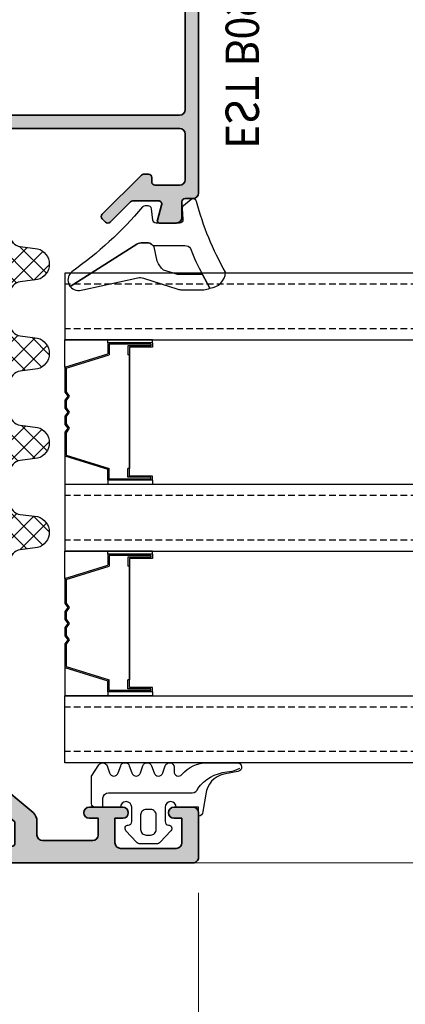
# Model space of a CAD drawing. Units: millimetres. Extents: x 0 to 3222, y 0 to 1485.
# Drawn here: x 140 to 175, y 661 to 749 of the extents above; entities that cross this region are included whole.
import ezdxf

# ---------------------------------------------------------------- set-up
doc = ezdxf.new("R2010")
doc.units = ezdxf.units.MM
doc.header["$LTSCALE"] = 0.122187719580197
doc.header["$MEASUREMENT"] = 0
doc.linetypes.add('HIDDENX2', pattern=[0.75, 0.5, -0.25])
doc.layers.get('0').update_dxf_attribs({"color": 255})
doc.layers.get('DEFPOINTS').update_dxf_attribs({"color": 250})
for name, color, linetype in [('2', 2, 'Continuous'), ('5', 6, 'Continuous'), ('E-GLASS', 4, 'Continuous'), ('E-INSULATION', 8, 'Continuous'), ('E-Shading', 252, 'Continuous')]:
    doc.layers.add(name, color=color, linetype=linetype)
doc.layers.add('E-ART_NR', color=11, linetype='Continuous', plot=False)
for name, color, linetype, lineweight in [('E-DIES', 255, 'Continuous', 35), ('E-GASKET', 42, 'Continuous', 30), ('E-LINE', 1, 'Continuous', 20)]:
    doc.layers.add(name, color=color, linetype=linetype, lineweight=lineweight)
doc.styles.add('ROMANS', font='romans.shx', dxfattribs={"width": 0.9})
doc.dimstyles.new('EAGON-inch5', dxfattribs={"dimscale": 1.6, "dimtxt": 4, "dimasz": 5, "dimexe": 1, "dimexo": 2, "dimgap": 1.5, "dimtad": 1, "dimdec": 4, "dimlfac": 0.039370079, "dimdsep": 46, "dimlunit": 5, "dimtxsty": 'ROMANS', "dimcen": 1, "dimclrd": 5, "dimclre": 5, "dimclrt": 7, "dimazin": 2, "dimtm": 1e-09, "dimtfac": 1, "dimtdec": 4, "dimtix": 1, "dimtmove": 2, "dimatfit": 3, "dimfxl": 0, "dimfrac": 1, "dimtolj": 1, "dimtzin": 0, "dimlwd": -1, "dimlwe": -1, "dimarcsym": 0})

# ---------------------------------------------------------------- blocks, each defined once
blk = doc.blocks.new('*D90')
at = {"layer": 'DEFPOINTS', "color": 0, "transparency": 16777216}
for p in [(61417.81818259785, -281.9816307258071), (61464.81821181262, -283.3816307257213), (61464.81821181262, -336.4788862530178)]:
    blk.add_point(p, dxfattribs=at)
at = {"layer": 'E-LINE', "color": 5, "transparency": 16777216}
for p, q in [((61417.81818259785, -285.1816307258071), (61417.81818259785, -338.0788862530178)), ((61464.81821181262, -286.5816307257213), (61464.81821181262, -338.0788862530178)), ((61425.81818259785, -336.4788862530178), (61456.81821181262, -336.4788862530178))]:
    blk.add_line(p, q, dxfattribs=at)
for points in [[(61425.81818259785, -335.1455529196845), (61425.81818259785, -337.8122195863511), (61417.81818259785, -336.4788862530178)], [(61456.81821181262, -335.1455529196845), (61456.81821181262, -337.8122195863511), (61464.81821181262, -336.4788862530178)]]:
    blk.add_solid(points, dxfattribs=at)
at = {"layer": 'E-LINE', "color": 7, "transparency": 16777216, "char_height": 6.4, "attachment_point": 5, "style": 'ROMANS'}
for s, insert in [('\\A1;1{\\H1x;\\S7#8;}"', (61441.31819720523, -327.6788862530178)), ('\\A1;[47]', (61441.31819720523, -343.7550767292082))]:
    blk.add_mtext(s, dxfattribs=dict(at, insert=insert))
blk = doc.blocks.new('*D91')
at = {"layer": '2', "color": 5, "transparency": 16777216}
for p, q in [((61417.81818259785, -283.5334117598453), (61417.81818259785, -372.6643282801349)), ((61723.32217830595, -297.0816311971706), (61723.32217830595, -372.6643282801349)), ((61715.32217830595, -371.0643282801349), (61425.81818259785, -371.0643282801349))]:
    blk.add_line(p, q, dxfattribs=at)
for points in [[(61425.81818259785, -369.7309949468016), (61425.81818259785, -372.3976616134682), (61417.81818259785, -371.0643282801349)], [(61715.32217830595, -369.7309949468016), (61715.32217830595, -372.3976616134682), (61723.32217830595, -371.0643282801349)]]:
    blk.add_solid(points, dxfattribs=at)
at = {"layer": 'DEFPOINTS', "color": 0, "transparency": 16777216}
for p in [(61417.81818259785, -280.3334117598453, 6.208762049999999e-08), (61723.32217830595, -293.8816311971706, 1.241755258547313e-07), (61417.81818259785, -371.0643282801349)]:
    blk.add_point(p, dxfattribs=at)
at = {"layer": '2', "color": 7, "transparency": 16777216, "insert": (61570.5701804519, -365.4643282801349), "char_height": 6.4, "attachment_point": 5, "style": 'ROMANS'}
blk.add_mtext('\\A1;MODULE DIM.', dxfattribs=at)
blk = doc.blocks.new('bead_5-17')
at = {"layer": 'E-Shading'}
h = blk.add_hatch(color=256, dxfattribs=at)
h.dxf.hatch_style = 1
h.paths.add_polyline_path([(16.89999999999418, -13.25002441322431), (17.84134656711831, -13.25002441322431, 0.2176243994833072), (18.21933102236653, -13.0773281736474), (19.7779844552424, -11.27732817365904, 0.6425426435702623), (19.39999999998941, -10.45002441323595), (18.91178085407591, -10.45002441320685, 0.2176243994983988), (18.68499018091825, -10.55364215697045), (18.23559847667639, -11.07261901901802, -0.6944365394027088), (17.70880780351581, -10.8762367627743), (17.70880780351581, -9.75002441322431, 0.414213562373095), (18.00880780351872, -9.450024413214123), (18.00880780351872, -8.950024413206847, 0.414213562373095), (17.50880780351874, -8.450024413206847), (16.53594801826694, -8.450024413206847, 0.2216946626473258), (15.69329913082765, -8.842958042572716), (15.10000000000582, -9.550024413212668), (11.5, -9.550024413212668, -0.4000000000000751), (10.5, -9.550024413212668), (7.399999999994179, -9.550024413212668), (4.51115818649123, -6.107236803538399, 0.2216946626424751), (3.745113743369132, -5.75002441322431), (2.5, -5.75002441322431, -0.414213562373095), (2, -5.25002441322431), (2, -0.7499755867756903, -0.414213562373095), (2.5, -0.2499755867756903), (4, -0.2499755867756903), (4, -1.049975586793153, 0.9999999999999999), (5, -1.049975586793152), (5, 1.950024413206847, 0.9999999999999999), (4, 1.950024413206847), (4, 1.25002441322431), (1.800000000017462, 1.25002441322431, -0.414213562373095), (1.300000000017462, 1.75002441322431), (1.300000000017462, 6.75002441322431, -0.414213562373095), (1.800000000017462, 7.25002441322431), (4, 7.25002441322431), (4, 6.550024413212668, 0.9999999999999999), (5, 6.550024413212668), (5, 8.25002441322431, 0.414213562373095), (4.499999999999565, 8.75002441322431), (0.5, 8.75002441322431, 0.414213562373095), (0, 8.250024413224619), (0, -8.25002441322431), (1.5, -8.25002441322431), (1.5, -7.950024413206847, -0.414213562373095), (1.699999999989814, -7.75002441322431), (3.670428272016579, -7.75002441322431), (4.80000000000291, -9.096195578138577), (4.80000000000291, -9.357204090192681, -0.2679491924390097), (4.549999999988358, -9.790216792083811, 0.5773502691937145), (4.55000000000291, -10.30983203434153, -0.2679491924244825), (4.80000000000291, -10.74284473624614), (4.80000000000291, -12.55002441321267, 0.414213562373095), (5.30000000000291, -13.05002441321267), (5.600000000005821, -13.05002441321267, 0.414213562373095), (6.100000000005821, -12.55002441321267), (6.100000000005821, -12.35002441323013, -0.414213562373095), (7.100000000005821, -11.35002441323013), (15.39999999999418, -11.35002441323013, -0.414213562373095), (16.39999999999418, -12.35002441323013), (16.39999999999418, -12.75002441322431, 0.414213562373095)])
at = {"layer": 'E-DIES'}
blk.add_lwpolyline([(17.84134656711831, -13.25002441322431), (16.89999999999418, -13.25002441322431, -0.414213562373095), (16.39999999999418, -12.75002441322431), (16.39999999999418, -12.35002441323013, 0.414213562373095), (15.39999999999418, -11.35002441323013), (7.100000000005821, -11.35002441323013, 0.414213562373095), (6.100000000005821, -12.35002441323013), (6.100000000005821, -12.55002441321267, -0.414213562373095), (5.600000000005821, -13.05002441321267), (5.30000000000291, -13.05002441321267, -0.414213562373095), (4.80000000000291, -12.55002441321267), (4.80000000000291, -10.74284473626176, 0.2679491924328546), (4.55000000000291, -10.30983203434153, -0.5773502691937147), (4.549999999988358, -9.790216792083811, 0.2679491924328059), (4.80000000000291, -9.357204090192681), (4.80000000000291, -9.096195578138577), (3.670428272016579, -7.75002441322431), (1.69999999999709, -7.75002441322431, 0.414213562373095), (1.5, -7.950024413206847), (1.5, -8.25002441322431), (0, -8.25002441322431), (0, 8.25002441322431, -0.4142135623734582), (0.5, 8.75002441322431), (4.5, 8.75002441322431, -0.4142135623725854), (5, 8.25002441322431), (5, 6.550024413212668, -0.9999999999999999), (4, 6.550024413212668), (4, 7.25002441322431), (1.800000000017462, 7.25002441322431, 0.414213562373095), (1.300000000017462, 6.75002441322431), (1.300000000017462, 1.75002441322431, 0.414213562373095), (1.800000000017462, 1.25002441322431), (4, 1.25002441322431), (4, 1.950024413206847, -0.9999999999999999), (5, 1.950024413206847), (5, -1.049975586793153, -0.9999999999999999), (4, -1.049975586793153), (4, -0.2499755867756903), (2.5, -0.2499755867756903, 0.4142135623730951), (2, -0.7499755867756903), (2, -5.25002441322431, 0.4142135623730951), (2.5, -5.75002441322431), (3.745113743367256, -5.75002441322431, -0.2216946626429677), (4.51115818649123, -6.107236803538399), (7.399999999994179, -9.550024413212668), (10.5, -9.550024413212668, 0.4000000000000751), (11.5, -9.550024413212668), (15.10000000000582, -9.550024413212668), (15.69329913082765, -8.842958042572718, -0.2216946626429453), (16.53594801826694, -8.450024413206847), (17.50880780351872, -8.450024413206847, -0.4142135623731116), (18.00880780351872, -8.950024413206847), (18.00880780351872, -9.450024413206847, -0.4142135623730949), (17.70880780351581, -9.75002441322431), (17.70880780351581, -10.87623676276417, 0.6944365394152328), (18.23559847667639, -11.07261901901802), (18.68499018091825, -10.55364215697045, -0.2176243994870597), (18.91178085407591, -10.45002441320685), (19.40000000000873, -10.45002441323595, -0.6425426435566133), (19.7779844552424, -11.27732817365904), (18.21933102236653, -13.0773281736474, -0.2176243994826147)], format="xyb", close=True, dxfattribs=at)
blk = doc.blocks.new('G09')
at = {"layer": 'E-GASKET'}
for points in [[(1805.255120640169, -556.2029528220883), (1806.255912402019, -556.8570581261592, -0.668184024091963), (1806.159438708171, -557.5898385827022), (1805.552383044109, -557.8170991723018, 0.7673244726008728), (1805.552383044109, -558.5898385827022), (1806.159438708171, -558.8170991723018, -0.7673331310115359), (1806.159438708171, -559.5898385827022), (1805.552383044109, -559.8170991723018, 0.7673246043253761), (1805.552383044109, -560.5898383442836), (1806.159438708171, -560.8170989338832, -0.7673331310115364), (1806.159438708171, -561.5898383442836), (1805.552383044109, -561.8170989338832, 0.7673244726008742), (1805.552383044109, -562.5898383442836), (1806.159438708171, -562.8170989338832, -0.8769803813819307), (1806.05591553812, -563.6034387010441), (1805.65591138789, -563.6034387010441, 0.6981236209333606), (1805.397084447104, -564.30841313368, -0.2202371181283667), (1806.455913789963, -566.5957949077856), (1806.45591339127, -569.2675793879462, -0.9088962848675044), (1805.663276203428, -569.344540197053), (1805.418090095787, -568.083460380265, 0.3345433601071755), (1803.629449438959, -566.472799522322), (1802.056079264337, -566.2034705464321, -0.414209883664021), (1801.656052990598, -565.8034404279024), (1802.456088225226, -565.8034404279024), (1802.45607698815, -563.8034591392934, 0.9999999999999986), (1802.45607698815, -562.8034591390751), (1801.15610098817, -562.8034591390751, 0.4142135623730951), (1800.856100988152, -563.103459139078), (1800.856100988152, -563.1034841390792, -0.6681225692605524), (1800.343954988159, -563.3156111390854), (1799.30266003315, -562.3750487795187, -0.1990038235387451), (1799.156088988166, -562.0213709970994), (1799.156088988166, -560.585322556246, -0.1990380130521464), (1799.302706561677, -560.2315982841828), (1800.343954988159, -559.2913561390887, -0.6681911133500428), (1800.856100988152, -559.503484139088), (1800.856100988152, -559.5034781390859, 0.414213562373095), (1801.15610098817, -559.8034781390888), (1802.45607698815, -559.8034781390888, 1), (1802.456088225226, -558.8034781391034), (1802.456088225226, -556.5034419537842, -0.4142135623730951), (1802.756059869818, -556.2034703091922)], [(1801.756094606695, -562.0034721390839, 0.4142250617865648), (1802.256094606695, -561.5034721390839), (1802.256094606695, -561.1034651390801, 0.4142250617865643), (1801.756094606695, -560.6034651390801), (1800.456094606707, -560.6034651390801, 0.4142353984452393), (1799.956094606707, -561.1034651390801), (1799.956094606707, -561.5034721390839, 0.414235398445239), (1800.456094606707, -562.0034721390839)]]:
    blk.add_lwpolyline(points, format="xyb", close=True, dxfattribs=at)
blk.add_lwpolyline([(1802.456082606703, -557.2240908632375), (1803.253650334911, -557.2240908632375, -0.414213562373095), (1803.753650334911, -557.7240908632375), (1803.753650334911, -565.2458821717446, 0.3511850693268393), (1804.144596033337, -565.7338444236811, -0.2153592311206041), (1805.621718104914, -568.3443638927711, 0.06752679863077267), (1805.834266822072, -569.241591685146), (1805.971171522295, -569.5143322909425)], format="xyb", dxfattribs=at)
blk = doc.blocks.new('OUTTER V')
at = {"layer": 'E-INSULATION'}
h = blk.add_hatch(dxfattribs=at)
h.set_pattern_fill('DOTS', color=256, scale=0.25, angle=90)
h.set_pattern_definition([(90, (-40.1018223028077, 1.191475962288678), (-0.396875, 0.1984375), [0, -0.396875])])
h.paths.add_polyline_path([(-11.88914874086913, 1.399987830016471), (-10.54297757595486, 0.270416102015588), (-10.54297757595486, -1.700012169996626, -0.4142135623730951), (-10.74297757596651, -1.900012170000991), (-11.04297757595486, -1.900012170000991), (-11.04297757595486, 0.09998782999900868, 0.4142135623730951), (-11.54297757595486, 0.5999878299990087), (-12.54297757595486, 0.5999878299990087, 0.4142135623730951), (-13.04297757595486, 0.09998782999900868), (-13.04297757595486, -0.9000121700009913, -0.4142135623730951), (-13.54297757595486, -1.400012170000991), (-15.54297757595486, -1.400012170000991, -0.4142135623730951), (-16.04297757595486, -0.9000121700009913), (-16.04297757595486, 3.099987829999009, -0.1678168789085365), (-15.34297757594322, 2.699987830004829, 0.4142135623730955), (-15.84297757594322, 2.199987830004829), (-15.84297757594322, 1.899987830016471, 0.4142135623730951), (-15.34297757594322, 1.399987830016471), (-13.53579789899231, 1.399987830016471, -0.2679491924356536), (-13.10278519708663, 1.149987830001919, 0.5773502692004113), (-12.58316995481437, 1.149987830001919, -0.2679491924352616), (-12.15015725290868, 1.399987830016471)])
at = {"layer": 'E-Shading'}
h = blk.add_hatch(color=256, dxfattribs=at)
h.dxf.hatch_style = 1
h.paths.add_polyline_path([(-16.01797757596068, 14.44133439711732), (-16.01797757596068, 13.49998782999319, 0.414213562373095), (-15.51797757596068, 12.99998782999319), (-15.1179775759665, 12.99998782999319, -0.414213562373095), (-14.1179775759665, 11.99998782999319), (-14.1179775759665, 3.699987830004831, -0.414213562373095), (-15.1179775759665, 2.699987830004832), (-15.31797757594904, 2.699987830004832, 0.414213562373095), (-15.81797757594904, 2.199987830004832), (-15.81797757594904, 1.899987830001922, 0.414213562373095), (-15.31797757594904, 1.399987830001922), (-13.51079789899813, 1.399987830001921, -0.2679491924244825), (-13.0777851970779, 1.149987830001921, 0.5773502691937145), (-12.55816995482019, 1.149987829987369, -0.2679491924390097), (-12.12515725291748, 1.399987830001921), (-11.86414874087495, 1.399987830001921), (-10.51797757596069, 0.2704161020155893), (-10.51797757596069, -1.7000121700039, -0.414213562373095), (-10.7179775759505, -1.90001217000099), (-11.01797757596069, -1.90001217000099), (-11.01797757596069, -3.40001217000099), (5.482071250487934, -3.400012170000993, 0.414213562373095), (5.982071250487933, -2.900012170001303), (5.982071250487934, 1.099987829999007, 0.414213562373095), (5.482071250487499, 1.599987829999007), (3.782071250476293, 1.599987829999008, 0.9999999999999999), (3.782071250476293, 0.5999878299990078), (4.482071250487935, 0.5999878299990073), (4.482071250487934, -1.60001216998353, -0.414213562373095), (3.982071250487934, -2.10001216998353), (-1.017928749512066, -2.100012169983529, -0.414213562373095), (-1.517928749512066, -1.600012169983529), (-1.517928749512065, 0.5999878299990085), (-0.8179287495295278, 0.5999878299990082, 0.9999999999999999), (-0.8179287495295274, 1.599987829999009), (-3.817928749529528, 1.599987829999009, 0.9999999999999999), (-3.817928749529528, 0.5999878299990087), (-3.017928749512065, 0.5999878299990087), (-3.017928749512066, -0.9000121700009913, -0.414213562373095), (-3.517928749512066, -1.400012170000991), (-8.017977575960685, -1.40001217000099, -0.414213562373095), (-8.517977575960685, -0.9000121700009905), (-8.517977575960685, 0.3451015733662652, 0.2216946626424753), (-8.875189966274773, 1.111146016490239), (-12.31797757594904, 3.99998782999319), (-12.31797757594904, 7.09998782999901, -0.4000000000000752), (-12.31797757594904, 8.09998782999901), (-12.31797757594904, 11.69998783000483), (-11.61091120530909, 12.29328696082666, 0.2216946626473258), (-11.21797757594322, 13.13593584828432), (-11.21797757594322, 14.10879563351773, 0.414213562373095), (-11.71797757594321, 14.60879563351773), (-12.21797757594322, 14.60879563351773, 0.414213562373095), (-12.51797757596068, 14.30879563350754), (-13.64418992550054, 14.30879563351482, -0.6944365394027088), (-13.84057218175439, 14.8355863066754), (-13.32159531970683, 15.28497801091726, 0.2176243994983988), (-13.21797757594322, 15.51176868408792), (-13.21797757597232, 15.99998783000774, 0.6425426435702623), (-14.04528133639542, 16.37797228524142), (-15.84528133638377, 14.81931885236554, 0.2176243994833072)])
at = {"layer": 'E-INSULATION'}
blk.add_arc((-16.2720835046639, 1.886552454721823), 1.234874461853041, 41.2022559302232, 79.30798147866034, dxfattribs=at)
at = {"rotation": 90.00000000000001}
blk.add_blockref('G09', (-559.821318771079, -1800.856094776689), dxfattribs=at)
at = {"layer": 'E-DIES', "xscale": -1, "rotation": 270}
blk.add_blockref('bead_5-17', (-2.767953162736376, -3.400012170000991), dxfattribs=at)
blk = doc.blocks.new('G10')
at = {"layer": 'E-GASKET'}
blk.add_lwpolyline([(1853.439127160112, -658.939878080535, 0.2525647939282759), (1853.168559496276, -658.4384059119329, -0.03666750315126879), (1850.845993006114, -657.3756162048085), (1849.618550159495, -656.6936616953317, -0.3845595065529866), (1851.028145837913, -655.302094859595, 0.06335165777381914), (1857.396064588854, -657.9012498447846, -0.5580390622032121), (1857.569004197149, -658.3817049212812), (1857.018440236093, -659.0731121062709, -0.2462086467716241), (1856.763578294677, -659.1855549464235), (1855.79372808555, -659.1201756475057, 0.4515576509579687), (1855.456088225207, -659.4178050158807), (1855.456088225207, -661.5262957366795, 0.3785845113069547), (1855.719234114406, -661.8240234218538), (1856.742398290206, -661.9506754188769, -0.3785845113069547), (1857.005544179406, -662.2484031040367), (1857.005544179406, -662.5177925490862, -0.2178148089073733), (1856.901761468699, -662.744725965269, 0.06387344049142828), (1851.085791499586, -669.0927691555844, -0.3087227769980764), (1850.050436773569, -669.3946260781086, -0.08502700124582978), (1849.762811630538, -669.241739869627), (1853.555730440169, -663.2518144401547, 0.1333554787880954), (1853.693071610639, -662.7460281771637), (1853.693071610639, -662.4271873538528, 0.2332227891540468), (1853.440107643767, -661.8008142640319)], format="xyb", close=True, dxfattribs=at)
blk.add_lwpolyline([(1849.515454816678, -659.5788334876561, -0.07867481568994486), (1849.456787425998, -659.2081311192014), (1849.456953913704, -657.2546230480511, -0.1234735461564377), (1849.618550159491, -656.6936616953317), (1850.845993006114, -657.3756162048085), (1850.843144631936, -659.6171655887301, 0.002546784453194139), (1850.959984768956, -659.9811984901462), (1851.235134527163, -660.8690135727957, 0.08395947994125565), (1852.018279419178, -661.4240919494623), (1853.312657490586, -661.7087500057678, -0.2883116559512222), (1853.693071610639, -662.4271873538528), (1853.693071610639, -662.7460281771637, -0.1333554787880954), (1853.555730440169, -663.2518144401547), (1849.762811630538, -669.241739869627, -0.340688540707788), (1849.464701025586, -668.1022092098428), (1850.541274015744, -663.1810061685974, 0.1331164708003154), (1850.515486983054, -662.6584471730312), (1849.515454816678, -659.5788334876561)], format="xyb", dxfattribs=at)
blk = doc.blocks.new('EST I01')
at = {"layer": 'E-Shading'}
h = blk.add_hatch(dxfattribs=at)
h.set_pattern_fill('ANSI37', color=256, scale=10)
h.set_pattern_definition([(45, (842.2104702484212, 0), (-0.8838834764831843, 0.8838834764831844), []), (135, (842.2104702484212, 0), (-0.8838834764831844, -0.8838834764831843), [])])
edge = h.paths.add_edge_path()
edge.add_line((1326.895874085165, -284.9161890442058), (1329.539761691764, -284.9161890442058))
edge.add_arc((1329.539761691735, -283.9161890442048), 1.000000000001023, 270.0000000016675, 352.915711464327)
edge.add_line((1330.532127485911, -284.0395184022302), (1330.727529899914, -282.4672190344565))
edge.add_arc((1332.118191376735, -282.8617250478063), 1.445536003592963, 15.837699493263926, 164.1623005059141, ccw=False)
edge.add_line((1333.508852853562, -282.4672190344766), (1333.704255267365, -284.0395184022411))
edge.add_arc((1334.696621061537, -283.9161890442081), 0.9999999999977097, 187.0842885361366, 269.9999999998306)
edge.add_line((1334.696621061534, -284.9161890442058), (1337.567444400336, -284.9161890442058))
edge.add_arc((1337.567444400335, -283.9161890442067), 0.9999999999990905, 270.0000000000912, 352.915711464319)
edge.add_line((1338.559810194509, -284.039518402232), (1338.755212608316, -282.4672190344565))
edge.add_arc((1340.145874085137, -282.8617250478059), 1.445536003593276, 15.837699491815613, 164.1623005059363, ccw=False)
edge.add_line((1341.536535561974, -282.4672190345111), (1341.731937975956, -284.0395184022466))
edge.add_arc((1342.724303770127, -283.9161890442077), 0.9999999999979735, 187.0842885364695, 269.9999999998567)
edge.add_line((1342.724303770125, -284.9161890442058), (1345.595127108855, -284.9161890442058))
edge.add_arc((1345.595127108925, -283.9161890442043), 1.000000000001535, 269.9999999959614, 352.9157114634609)
edge.add_line((1346.5874929031, -284.0395184022448), (1346.782895316994, -282.4672190344893))
edge.add_arc((1348.17355679383, -282.8617250478064), 1.445536003598714, 15.837699494177286, 164.162300507323, ccw=False)
edge.add_line((1349.564218270656, -282.4672190344529), (1349.759620684554, -284.0395184022357))
edge.add_arc((1350.75198647873, -283.9161890442039), 1.000000000001843, 187.084288536035, 270.0000000002084)
edge.add_line((1350.751986478734, -284.9161890442058), (1353.622809817464, -284.9161890442058))
edge.add_arc((1353.622809817534, -283.9161890442043), 1.000000000001535, 269.9999999959614, 352.9157114634609)
edge.add_line((1354.615175611709, -284.0395184022448), (1354.810578025607, -282.4672190344893))
edge.add_arc((1356.201239502437, -282.8617250478058), 1.445536003593074, 15.83769949414068, 164.1623005072854, ccw=False)
edge.add_line((1357.591900979258, -282.4672190344547), (1357.787303393167, -284.0395184022357))
edge.add_arc((1358.779669187338, -283.916189044209), 0.9999999999966989, 187.0842885357762, 269.9999999998437)
edge.add_line((1358.779669187336, -284.9161890442058), (1361.395874085165, -284.9161890442058))
edge.add_arc((1361.395874085165, -285.9161890442058), 1, 0, 90, ccw=False)
edge.add_line((1362.395874085165, -285.9161890442058), (1362.395874085165, -290.0161890442043))
edge.add_arc((1361.395874085165, -290.0161890442044), 1, -90, 3.183231456205249e-12, ccw=False)
edge.add_line((1361.395874085165, -291.0161890442043), (1342.696493088535, -291.0161890442043))
edge.add_line((1342.696493088535, -291.0161890442043), (1342.696493088535, -286.0780204299474))
edge.add_line((1342.696493088535, -286.0780204299474), (1337.196080468179, -286.0780204299474))
edge.add_line((1337.196080468179, -286.0780204299474), (1337.196080468179, -291.0161890442043))
edge.add_line((1337.196080468179, -291.0161890442043), (1334.195667847782, -291.0161890442043))
edge.add_line((1334.195667847782, -291.0161890442043), (1334.195667847782, -286.0780204299474))
edge.add_line((1334.195667847782, -286.0780204299474), (1328.695255227429, -286.0780204299474))
edge.add_line((1328.695255227429, -286.0780204299474), (1328.695255227429, -291.0161890442043))
edge.add_line((1328.695255227429, -291.0161890442043), (1326.895874085165, -291.0161890442043))
edge.add_arc((1326.895874085165, -290.0161890442044), 0.9999999999999432, 179.9999999999967, 270, ccw=False)
edge.add_line((1325.895874085165, -290.0161890442043), (1325.895874085165, -285.9161890442058))
edge.add_arc((1326.895874085165, -285.9161890442058), 1, 90, 180, ccw=False)
at = {"layer": '5'}
blk.add_lwpolyline([(1326.895874085165, -284.9161890442058), (1329.539761691764, -284.9161890442058, 0.3784455984465913), (1330.532127485911, -284.0395184022302), (1330.727529899914, -282.4672190344565, -0.7557770224954591), (1333.508852853562, -282.4672190344766), (1333.704255267365, -284.0395184022411, 0.3784455984517657), (1334.696621061534, -284.9161890442058), (1337.567444400336, -284.9161890442058, 0.3784455984543854), (1338.559810194509, -284.039518402232), (1338.755212608316, -282.4672190344565, -0.7557770225055309), (1341.536535561974, -282.4672190345111), (1341.731937975956, -284.0395184022466, 0.3784455984501939), (1342.724303770125, -284.9161890442058), (1345.595127108855, -284.9161890442058, 0.3784455984707331), (1346.5874929031, -284.0395184022448), (1346.782895316994, -282.4672190344893, -0.7557770224988665), (1349.564218270656, -282.4672190344529), (1349.759620684554, -284.0395184022357, 0.3784455984541233), (1350.751986478734, -284.9161890442058), (1353.622809817464, -284.9161890442058, 0.3784455984707331), (1354.615175611709, -284.0395184022448), (1354.810578025607, -282.4672190344893, -0.755777022498845), (1357.591900979258, -282.4672190344547), (1357.787303393167, -284.0395184022357, 0.3784455984535995), (1358.779669187336, -284.9161890442058), (1361.395874085165, -284.9161890442058, -0.4142135623730951), (1362.395874085165, -285.9161890442058), (1362.395874085165, -290.0161890442043, -0.4142135623731283), (1361.395874085165, -291.0161890442043), (1342.696493088535, -291.0161890442043), (1342.696493088535, -286.0780204299474), (1337.196080468179, -286.0780204299474), (1337.196080468179, -291.0161890442043), (1334.195667847782, -291.0161890442043), (1334.195667847782, -286.0780204299474), (1328.695255227429, -286.0780204299474), (1328.695255227429, -291.0161890442043), (1326.895874085165, -291.0161890442043, -0.4142135623731283), (1325.895874085165, -290.0161890442043), (1325.895874085165, -285.9161890442058, -0.4142135623730951)], format="xyb", close=True, dxfattribs=at)
blk = doc.blocks.new('A$C61B85102')
at = {"layer": 'E-Shading'}
blk.add_hatch(color=256, dxfattribs=at).paths.add_polyline_path([(-16.80001104320399, 59.70000000410164), (-16.10001104319235, 59.70000000410164, -0.414213562373095), (-15.80001104320399, 59.400000004106), (-15.80001104320399, 58.00000000410455, 0.4142228827237948), (-15.30001104320399, 57.50000000410455), (-13.80001104320399, 57.50000000410455, 0.4964711287292406), (-13.60739006692893, 57.75382527234706), (-13.98894250759622, 59.11926210174079, -0.4964711287367929), (-13.70001104319817, 59.50000000410455), (-11.40001104319526, 59.50000000410455, -0.1990707820619604), (-11.18774974888947, 59.41200269969795), (-9.365966550118173, 57.58799730851115, 0.4142135623731343), (-8.941702560216072, 57.58773870980167), (-8.658687501156237, 57.8704089706016, 0.414213562373056), (-8.658428902446758, 58.2946729605037), (-12.11288006801624, 61.75333783010228, 0.1990707820528379), (-12.46664889184467, 61.90000000409873), (-12.80001104320399, 61.90000000409873, 0.414213562373095), (-13.10001104319235, 61.60000000411037), (-13.10001104319235, 61.20000000410164, -0.414213562373095), (-13.40001104319526, 60.90000000409873), (-15.60001104319235, 60.90000000409873, -0.414213562373095), (-16.10001104319235, 61.40000000409873), (-16.10001104319235, 65.50000011718748, -0.414213562373095), (-15.60001104319235, 66.00000011718748), (1.299988956801826, 66.00000011718748, -0.414213562373095), (1.799988956801826, 65.50000011718726), (1.799988956801826, 64.50000000410455, 0.414213562373095), (2.999988956798916, 63.30000000410746), (3.199988956796005, 63.30000000410746, 0.414213562373095), (3.699988956796005, 63.80000000410746), (3.699988956796005, 65.30000000410746), (3.299988956816378, 65.30000000410746), (3.299988956787274, 66.70000011718457, 0.414213562373095), (2.799988956787274, 67.20000011718457), (-15.60001104319235, 67.20000011718457, -0.414213562373095), (-16.10001104319235, 67.70000011718457), (-16.10001104319235, 81.50000000410455, -0.414213562373095), (-15.60001104319235, 82.00000000410455), (-1.800011043203995, 82.00000000410455, -0.414213562373095), (-1.300011043203995, 81.50000000410455), (-1.300011043233098, 79.0000000041191, 0.414213562373095), (-0.8000110432622023, 78.50000000413365), (2.899988956778543, 78.5000000041191, 0.414213562373095), (3.199988956766902, 78.80000000411428), (3.199988956766902, 78.85948752031345, 0.2225848818847251), (3.092044276665547, 79.08995390420114), (2.350764415619778, 79.70768712174413, 0.3879024034927611), (1.67711882518779, 79.67712987253708), (1.64643556617375, 79.64644661350849, -0.1989123673772257), (1.292882175577688, 79.50000000410455), (-1.104320108424872e-05, 79.50000000410455, -0.414213562373095), (-0.3000110432039946, 79.80000000410757), (-0.3000110432039946, 83.00000000410455, 0.414213562373095), (-0.8000110432039946, 83.50000000410455), (-3.101973152515711, 83.50000000410455), (-16.80001104320399, 83.50000000410455, 0.414213562373095), (-17.30001104320399, 83.00000000410455), (-17.30001104320399, 60.20000000410164, 0.414213562373095)])
at = {"layer": 'E-DIES'}
blk.add_lwpolyline([(-16.80001104320399, 59.70000000410164), (-16.10001104319235, 59.70000000410164, -0.414213562373095), (-15.80001104320399, 59.40000000409873), (-15.80001104320399, 58.00000000410455, 0.4142228827237948), (-15.30001104320399, 57.50000000410455), (-13.80001104320399, 57.50000000410455, 0.4964711287395397), (-13.60739006692893, 57.75382527234706), (-13.98894250759622, 59.11926210174079, -0.4964711287395297), (-13.70001104319817, 59.50000000410455), (-11.40001104319526, 59.50000000410455, -0.199070782059689), (-11.18774974888947, 59.41200269969795), (-9.365966550118173, 57.58799730851115, 0.4142135623731344), (-8.941702560216072, 57.58773870980167), (-8.658687501156237, 57.8704089706016, 0.4142135623730557), (-8.658428902446758, 58.2946729605037), (-12.11288006801624, 61.75333783010228, 0.1990707820596919), (-12.46664889185922, 61.90000000409873), (-12.80001104320399, 61.90000000409873, 0.414213562373095), (-13.10001104319235, 61.60000000411037), (-13.10001104319235, 61.20000000410164, -0.414213562373095), (-13.40001104319526, 60.90000000409873), (-15.60001104319235, 60.90000000409873, -0.4142135623730951), (-16.10001104319235, 61.40000000409873), (-16.10001104319235, 65.50000011718748, -0.414213562373095), (-15.60001104319235, 66.00000011718748), (1.299988956801826, 66.00000011718748, -0.4142135623728286), (1.799988956801826, 65.50000011718748), (1.799988956801826, 64.50000000410455, 0.4142135623731228), (2.999988956798916, 63.30000000410746), (3.199988956796005, 63.30000000410746, 0.414213562373095), (3.699988956796005, 63.80000000410746), (3.699988956796005, 65.30000000410746), (3.299988956816378, 65.30000000410746), (3.299988956787274, 66.70000011718457, 0.4142135623710306), (2.799988956787274, 67.20000011718457), (-15.60001104319235, 67.20000011718457, -0.414213562373095), (-16.10001104319235, 67.70000011718457), (-16.10001104319235, 81.50000000410455, -0.414213562373095), (-15.60001104319235, 82.00000000410455), (-1.800011043203995, 82.00000000410455, -0.414213562373095), (-1.300011043203995, 81.50000000410455), (-1.300011043233098, 79.0000000041191, 0.4142135623856484), (-0.8000110432622023, 78.50000000413365), (2.899988956778543, 78.5000000041191, 0.4142135623740274), (3.199988956766902, 78.80000000412201), (3.199988956766902, 78.85948752031345, 0.2225848818877569), (3.092044276665547, 79.08995390420114), (2.350764415619778, 79.70768712174413, 0.3879024034927633), (1.67711882518779, 79.67712987253708), (1.64643556617375, 79.64644661350849, -0.1989123673797414), (1.292882175577688, 79.50000000410455), (-1.104320108424872e-05, 79.50000000410455, -0.4142135623729563), (-0.3000110432039946, 79.80000000410746), (-0.3000110432039946, 83.00000000410455, 0.4142135623731283), (-0.8000110432039946, 83.50000000410455), (-3.101973152515711, 83.50000000410455), (-16.80001104320399, 83.50000000410455, 0.414213562373095), (-17.30001104320399, 83.00000000410455), (-17.30001104320399, 60.20000000410164, 0.414213562373095)], format="xyb", close=True, dxfattribs=at)
at = {"xscale": -1}
blk.add_blockref('OUTTER V', (-11.31798309751321, 3.400012170009177), dxfattribs=at)
at = {"layer": 'E-GLASS', "rotation": 90}
blk.add_blockref('G10', (-675.0220614194841, -1797.956088221107), dxfattribs=at)
at = {"layer": 'E-Shading', "xscale": -1, "rotation": 90}
blk.add_blockref('EST I01', (-285.3161922449508, 1385.923556799798), dxfattribs=at)
at = {"layer": 'E-ART_NR', "lineweight": 0, "style": 'ROMANS', "width": 0.9}
blk.add_text('EST B09', height=3, rotation=90, dxfattribs=at).set_placement((-19.72967837670876, 64.1849076337113, -1.241755258547313e-07))
blk = doc.blocks.new('*U173')
at = {"layer": 'E-GLASS', "color": 5, "linetype": 'HIDDENX2', "ltscale": 10}
for p, q in [((0.9999992981884276, 73.81431888887889), (0.9999999999399733, -4.547473508864641e-13)), ((4.999999298239345, 73.81431888887889), (4.999999999998181, -4.547473508864641e-13)), ((19.99999929818843, 73.81431888887889), (19.99999999993997, -4.547473508864641e-13)), ((23.99999929823935, 73.81431888887889), (23.99999999999818, -4.547473508864641e-13)), ((38.99999929818843, 73.81431888887889), (38.99999999993997, -4.547473508864641e-13)), ((42.99999929823935, 73.81431888887889), (42.99999999999818, -4.547473508864641e-13))]:
    blk.add_line(p, q, dxfattribs=at)
at = {"layer": 'E-GLASS'}
for p, q in [((5.999999999998181, 7.873999999999342), (5.999999999998181, -4.547473508864641e-13)), ((6.266699999998309, 7.873999999999342), (5.999999999998181, 7.873999999999342)), ((6.266699999998309, 7.873999999999342), (6.266699999998309, 3.85571999999911)), ((6.266699999998309, 7.873999999999342), (6.647699999997712, 7.873999999999342)), ((6.380999999997584, 7.713979999999992), (6.380999999997584, 3.970020000000204)), ((6.380999999997584, 7.713979999999992), (6.533399999998437, 7.713979999999992)), ((6.533399999998437, 7.713979999999992), (6.533399999998437, 5.646420000000489)), ((6.647699999997712, 7.873999999999342), (6.647699999997712, 5.811519999998836)), ((18.23799999999756, 7.873999999999342), (18.23799999999756, 5.811519999998836)), ((18.61899999999878, 7.873999999999342), (18.23799999999756, 7.873999999999342)), ((18.35229999999683, 7.713979999999992), (18.35229999999683, 5.646420000000489)), ((18.50469999999768, 7.713979999999992), (18.35229999999683, 7.713979999999992)), ((18.50469999999768, 7.713979999999992), (18.50469999999768, 3.970020000000204)), ((18.61899999999878, 7.873999999999342), (18.61899999999878, 3.85571999999911)), ((18.61899999999878, 7.873999999999342), (18.99999999999818, 7.873999999999342)), ((18.99999999999818, 7.873999999999342), (18.99999999999818, -4.547473508864641e-13)), ((24.99999999999818, 7.873999999999342), (24.99999999999818, -4.547473508864641e-13)), ((25.26669999999831, 7.873999999999342), (24.99999999999818, 7.873999999999342)), ((25.26669999999831, 7.873999999999342), (25.26669999999831, 3.85571999999911)), ((25.26669999999831, 7.873999999999342), (25.64769999999771, 7.873999999999342)), ((25.38099999999758, 7.713979999999992), (25.38099999999758, 3.970020000000204)), ((25.38099999999758, 7.713979999999992), (25.53339999999844, 7.713979999999992)), ((25.53339999999844, 7.713979999999992), (25.53339999999844, 5.646420000000489)), ((25.64769999999771, 7.873999999999342), (25.64769999999771, 5.811519999998836)), ((37.23799999999756, 7.873999999999342), (37.23799999999756, 5.811519999998836)), ((37.61899999999878, 7.873999999999342), (37.23799999999756, 7.873999999999342)), ((37.35229999999865, 7.713979999999992), (37.35229999999865, 5.646420000000489)), ((37.50469999999768, 7.713979999999992), (37.35229999999865, 7.713979999999992)), ((37.50469999999768, 7.713979999999992), (37.50469999999768, 3.970020000000204)), ((37.61899999999878, 7.873999999999342), (37.61899999999878, 3.85571999999911)), ((37.61899999999878, 7.873999999999342), (37.99999999999818, 7.873999999999342)), ((37.99999999999818, 7.873999999999342), (37.99999999999818, -4.547473508864641e-13)), ((6.533399999998437, 5.646420000000489), (7.333499999998821, 5.646420000000489)), ((6.647699999997712, 5.811519999998836), (7.333499999998821, 5.811519999998836)), ((7.333499999998821, 5.811519999998836), (17.55219999999827, 5.811519999998836)), ((7.333499999998821, 5.760720000001584), (7.333499999998821, 5.646420000000489)), ((7.333499999998821, 5.760720000001584), (17.55219999999827, 5.760720000001584)), ((18.23799999999756, 5.811519999998836), (17.55219999999827, 5.811519999998836)), ((17.55219999999827, 5.760720000001584), (17.55219999999827, 5.646420000000489)), ((18.35229999999683, 5.646420000000489), (17.55219999999827, 5.646420000000489)), ((25.53339999999844, 5.646420000000489), (26.33349999999882, 5.646420000000489)), ((25.64769999999771, 5.811519999998836), (26.33349999999882, 5.811519999998836)), ((26.33349999999882, 5.811519999998836), (36.55219999999827, 5.811519999998836)), ((26.33349999999882, 5.760720000001584), (26.33349999999882, 5.646420000000489)), ((26.33349999999882, 5.760720000001584), (36.55219999999827, 5.760720000001584)), ((37.23799999999756, 5.811519999998836), (36.55219999999827, 5.811519999998836)), ((36.55219999999827, 5.760720000001584), (36.55219999999827, 5.646420000000489)), ((37.35229999999865, 5.646420000000489), (36.55219999999827, 5.646420000000489)), ((6.266699999998309, 3.85571999999911), (5.999999999998181, 3.85571999999911)), ((6.266699999998309, 3.85571999999911), (7.257299999999304, 3.85571999999911)), ((6.380999999997584, 3.970020000000204), (7.341563898138702, 3.970020000000204)), ((8.451100000000224, -4.547473508864641e-13), (7.257299999999304, 3.85571999999911)), ((8.535363898137803, 0.1143000000006396), (7.341563898138702, 3.970020000000204)), ((16.35033610185747, 0.1143000000006396), (17.54413610185838, 3.970020000000204)), ((16.43459999999868, -4.547473508864641e-13), (17.62839999999778, 3.85571999999911)), ((18.50469999999768, 3.970020000000204), (17.54413610185838, 3.970020000000204)), ((18.61899999999878, 3.85571999999911), (17.62839999999778, 3.85571999999911)), ((18.61899999999878, 3.85571999999911), (18.99999999999818, 3.85571999999911)), ((25.26669999999831, 3.85571999999911), (24.99999999999818, 3.85571999999911)), ((25.26669999999831, 3.85571999999911), (26.2572999999993, 3.85571999999911)), ((25.38099999999758, 3.970020000000204), (26.3415638981387, 3.970020000000204)), ((27.45109999999841, -4.547473508864641e-13), (26.2572999999993, 3.85571999999911)), ((27.5353638981378, 0.1143000000006396), (26.3415638981387, 3.970020000000204)), ((35.35033610185747, 0.1143000000006396), (36.54413610185838, 3.970020000000204)), ((35.43459999999868, -4.547473508864641e-13), (36.62839999999778, 3.85571999999911)), ((37.50469999999768, 3.970020000000204), (36.54413610185838, 3.970020000000204)), ((37.61899999999878, 3.85571999999911), (36.62839999999778, 3.85571999999911)), ((37.61899999999878, 3.85571999999911), (37.99999999999818, 3.85571999999911)), ((8.535363898137803, 0.1143000000006396), (10.65880701582137, 0.1143000000006396)), ((10.65880701582137, 0.1143000000006396), (11.05219999999827, 0.3942950065315927)), ((10.69532999999865, -4.547473508864641e-13), (11.05219999999827, 0.2540000000003602)), ((11.05219999999827, 0.3942950065315927), (11.44559298417516, 0.1143000000006396)), ((11.05219999999827, 0.2540000000003602), (11.40906999999788, -4.547473508864641e-13)), ((11.44559298417516, 0.1143000000006396), (12.10660701581946, 0.1143000000006396)), ((12.1066070158231, 0.1143000000006396), (12.49999999999818, 0.3942950065315927)), ((12.14312999999856, -4.547473508864641e-13), (12.49999999999818, 0.2540000000003602)), ((12.49999999999818, 0.3942950065315927), (12.89339298417508, 0.1143000000006396)), ((12.49999999999818, 0.2540000000003602), (12.8568699999978, -4.547473508864641e-13)), ((12.89339298417508, 0.1143000000006396), (13.5544070158212, 0.1143000000006396)), ((13.5544070158212, 0.1143000000006396), (13.9477999999981, 0.3942950065315927)), ((13.59092999999848, -4.547473508864641e-13), (13.9477999999981, 0.2540000000003602)), ((13.9477999999981, 0.3942950065315927), (14.341192984175, 0.1143000000006396)), ((13.9477999999981, 0.2540000000003602), (14.30466999999771, -4.547473508864641e-13)), ((14.341192984175, 0.1143000000006396), (16.35033610185747, 0.1143000000006396)), ((27.5353638981378, 0.1143000000006396), (29.65880701582137, 0.1143000000006396)), ((29.65880701582137, 0.1143000000006396), (30.05219999999827, 0.3942950065315927)), ((29.69532999999865, -4.547473508864641e-13), (30.05219999999827, 0.2540000000003602)), ((30.05219999999827, 0.3942950065315927), (30.44559298417516, 0.1143000000006396)), ((30.05219999999827, 0.2540000000003602), (30.40906999999788, -4.547473508864641e-13)), ((30.44559298417516, 0.1143000000006396), (31.10660701581946, 0.1143000000006396)), ((31.10660701582128, 0.1143000000006396), (31.49999999999818, 0.3942950065315927)), ((31.14312999999856, -4.547473508864641e-13), (31.49999999999818, 0.2540000000003602)), ((31.49999999999818, 0.3942950065315927), (31.89339298417508, 0.1143000000006396)), ((31.49999999999818, 0.2540000000003602), (31.8568699999978, -4.547473508864641e-13)), ((31.89339298417508, 0.1143000000006396), (32.5544070158212, 0.1143000000006396)), ((32.5544070158212, 0.1143000000006396), (32.9477999999981, 0.3942950065315927)), ((32.59092999999848, -4.547473508864641e-13), (32.9477999999981, 0.2540000000003602)), ((32.9477999999981, 0.3942950065315927), (33.341192984175, 0.1143000000006396)), ((32.9477999999981, 0.2540000000003602), (33.30466999999771, -4.547473508864641e-13)), ((33.341192984175, 0.1143000000006396), (35.35033610185747, 0.1143000000006396)), ((8.451100000000224, -4.547473508864641e-13), (5.999999999998181, -4.547473508864641e-13)), ((8.451100000000224, -4.547473508864641e-13), (10.69532999999865, -4.547473508864641e-13)), ((11.40906999999788, -4.547473508864641e-13), (12.14312999999856, -4.547473508864641e-13)), ((12.8568699999978, -4.547473508864641e-13), (13.59092999999848, -4.547473508864641e-13)), ((14.30466999999771, -4.547473508864641e-13), (16.43459999999868, -4.547473508864641e-13)), ((16.43459999999868, -4.547473508864641e-13), (18.99999999999818, -4.547473508864641e-13)), ((18.99999999999818, -4.547473508864641e-13), (23.99999999999818, -4.547473508864641e-13)), ((27.45109999999841, -4.547473508864641e-13), (24.99999999999818, -4.547473508864641e-13)), ((27.45109999999841, -4.547473508864641e-13), (29.69532999999865, -4.547473508864641e-13)), ((30.40906999999788, -4.547473508864641e-13), (31.14312999999856, -4.547473508864641e-13)), ((31.8568699999978, -4.547473508864641e-13), (32.59092999999848, -4.547473508864641e-13)), ((33.30466999999771, -4.547473508864641e-13), (35.43459999999868, -4.547473508864641e-13)), ((35.43459999999868, -4.547473508864641e-13), (37.99999999999818, -4.547473508864641e-13))]:
    blk.add_line(p, q, dxfattribs=at)
for points in [[(-1.818989403545856e-12, 73.81431888887889), (-1.818989403545856e-12, -4.547473508864641e-13), (5.999999999998181, -4.547473508864641e-13), (5.999999999998181, 73.81431888887889)], [(18.99999999999818, 73.81431888887889), (18.99999999999818, -4.547473508864641e-13), (24.99999999999818, -4.547473508864641e-13), (24.99999999999818, 73.81431888887889)], [(43.99999999999818, 73.81431888887889), (43.99999999999818, -4.547473508864641e-13), (37.99999999999818, -4.547473508864641e-13), (37.99999999999818, 73.81431888887889)]]:
    blk.add_lwpolyline(points, dxfattribs=at)

msp = doc.modelspace()

# ---------------------------------------------------------------- linework, layer by layer
at = {"layer": 'E-LINE'}
msp.add_line((151.9360575105893, 673.4411646512461, 1.614280981547312e-07), (218.0295125970515, 673.4411646512532, 1.614280981547312e-07), dxfattribs=at)

# ---------------------------------------------------------------- block references
at = {"xscale": -1}
msp.add_blockref('A$C61B85102', (138.9151881866346, 673.4411646512452, 1.614280981547312e-07), dxfattribs=at)
at = {"layer": 'E-GLASS', "rotation": 270.0000000000001}
msp.add_blockref('*U173', (144.2151937081726, 726.4411646512461, 1.614280981547312e-07), dxfattribs=at)

# ---------------------------------------------------------------- dimensions: what is measured, and where the dimension line sits
at = {"layer": '2'}
dim = msp.add_linear_dim(base=(109.2152188414257, 586.2584670969198, 3.725285715473045e-08), p1=(414.7192145495283, 663.4411641798841, 1.614283830094618e-07), p2=(109.2152188414257, 676.9893836172095, 9.934047765473045e-08), angle=180, text='MODULE DIM.', dimstyle='EAGON-inch5', override={"dimpost": '"\\X'}, dxfattribs=at)
dim.commit()
dim.dimension.update_dxf_attribs({"geometry": '*D91', "text_midpoint": (261.967216695477, 591.8584670969199, 3.725285715473045e-08), "insert": (-61308.60296375642, 957.3227953770547)})
at = {"layer": 'E-LINE'}
dim = msp.add_linear_dim(base=(156.2152480561999, 620.8439091240369, 1.614280981547312e-07), p1=(109.2152188414257, 675.3411646512476, 1.614280981547312e-07), p2=(156.2152480561999, 673.9411646513335, 1.614280981547312e-07), dimstyle='EAGON-inch5', override={"dimpost": '"\\X'}, dxfattribs=at)
dim.commit()
dim.dimension.update_dxf_attribs({"geometry": '*D90', "text_midpoint": (132.7152334488128, 620.8439091240369, 1.614280981547312e-07), "insert": (-61308.60296375642, 957.3227953770547)})

doc.saveas('drawing.dxf')
